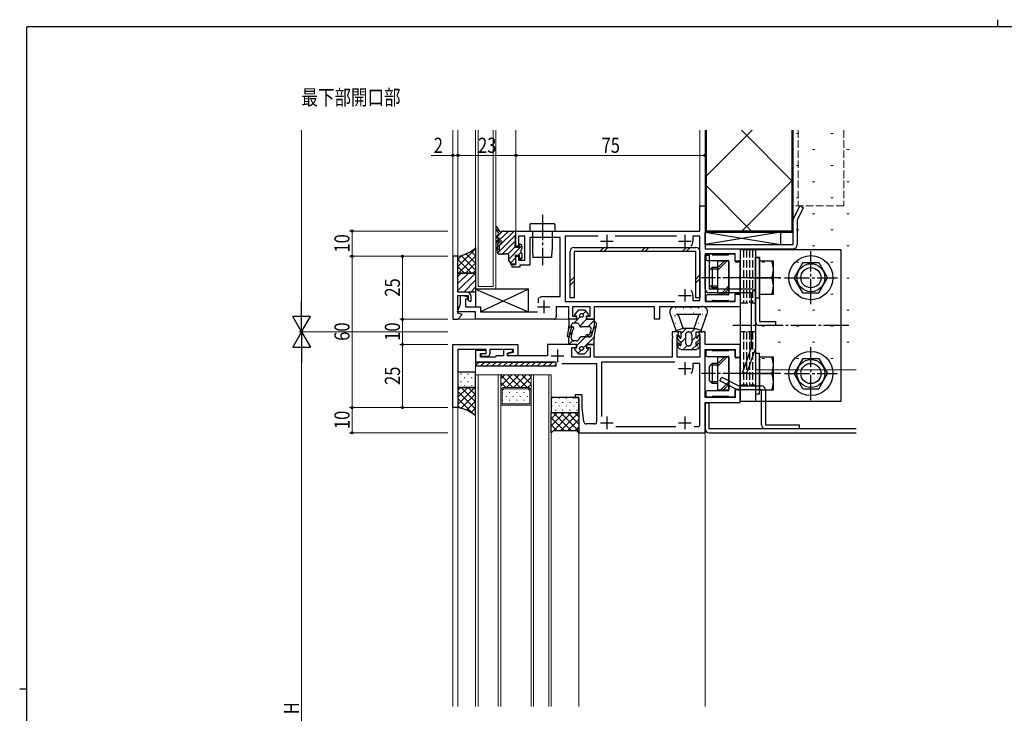
# Model space of a CAD drawing. Extents: x 0 to 793, y 0 to 564.
# Drawn here: x 0 to 391, y 289 to 564 of the extents above; entities that cross this region are included whole.
import ezdxf

# ---------------------------------------------------------------- set-up
doc = ezdxf.new("R2010")
doc.units = 0
for name, pattern in [('YCENTER_1', [13, 10, -1, 1, -1]), ('YDIVIDE_1', [15, 10, -1, 1, -1, 1, -1]), ('YHIDDEN_1', [4, 3, -1])]:
    doc.linetypes.add(name, pattern=pattern)
doc.layers.add('USER1', color=3, linetype='CONTINUOUS')
doc.layers.add('YKK_ZWAK', color=7, linetype='CONTINUOUS')
for name, color, linetype, lineweight in [('YKK_11', 7, 'CONTINUOUS', 30), ('YKK_11E', 7, 'CONTINUOUS', 13), ('YKK_12', 2, 'CONTINUOUS', 13), ('YKK_13', 4, 'CONTINUOUS', 30), ('YKK_D', 6, 'CONTINUOUS', 13), ('YSS_K', 3, 'CONTINUOUS', 13)]:
    doc.layers.add(name, color=color, linetype=linetype, lineweight=lineweight)
doc.styles.add('text-b', font='extslim2.shx', dxfattribs={"width": 0.8, "bigfont": 'extfont2.shx'})

# ---------------------------------------------------------------- blocks, each defined once
blk = doc.blocks.new('A201')
at = {"layer": 'YKK_ZWAK', "color": 8, "linetype": 'Continuous'}
blk.add_line((296.01, 412), (296.01, 410), dxfattribs=at)
at = {"layer": 'YKK_ZWAK', "color": 254, "linetype": 'Continuous'}
for p, q in [((571, 410), (21, 410)), ((21, 35), (21, 410)), ((19, 222.5), (21, 222.5))]:
    blk.add_line(p, q, dxfattribs=at)

msp = doc.modelspace()

# ---------------------------------------------------------------- linework, layer by layer
at = {"layer": 'YKK_11', "linetype": 'ByBlock', "lineweight": -2, "ltscale": 0.5}
for p, q in [((269.83, 480.4), (269.83, 490.4)), ((269.83, 490.4), (271.83, 490.4)), ((271.83, 490.4), (271.83, 473.4)), ((196.83, 474.4), (196.83, 480.4)), ((196.83, 480.4), (269.83, 480.4)), ((200.33, 478.4), (197.83, 478.4)), ((197.83, 478.4), (197.83, 474.4)), ((200.33, 468.9), (200.33, 478.4)), ((214.33, 477.9), (202.33, 477.9)), ((202.33, 477.9), (202.33, 466.9)), ((214.33, 454.4), (214.33, 477.9)), ((229.45, 478.4), (216.33, 478.4)), ((229.45, 478.4), (216.33, 478.4)), ((216.33, 478.4), (216.33, 452.4)), ((260.45, 478.4), (236.22, 478.4)), ((269.83, 478.4), (267.03, 478.4)), ((267.03, 478.4), (267.03, 476.4)), ((269.83, 452.9), (269.83, 478.4)), ((197.83, 474.4), (196.83, 474.4)), ((271.83, 473.4), (285.83, 473.4)), ((285.83, 473.4), (285.83, 468.4)), ((196.83, 467.1), (196.83, 470.4)), ((196.83, 470.4), (197.83, 470.4)), ((197.83, 470.4), (197.83, 468.9)), ((197.83, 468.9), (200.33, 468.9)), ((283.83, 471.4), (271.83, 471.4)), ((271.83, 471.4), (271.83, 452.4)), ((283.83, 468.4), (283.83, 471.4)), ((195.33, 466.1), (195.33, 467.1)), ((195.33, 467.1), (196.83, 467.1)), ((198.33, 466.1), (195.33, 466.1)), ((202.33, 466.9), (198.33, 466.9)), ((198.33, 466.9), (198.33, 466.1)), ((285.83, 468.4), (283.83, 468.4)), ((174.83, 451.5), (174.83, 454.9)), ((174.83, 454.9), (176.03, 454.9)), ((176.03, 454.9), (177.92, 454.21)), ((177.62, 453.4), (176.83, 453.4)), ((176.83, 453.4), (176.83, 450.4)), ((177.92, 454.21), (177.62, 453.4)), ((205.73, 453.63), (205.89, 453.89)), ((205.73, 451.95), (205.73, 453.63)), ((207.83, 454.4), (214.33, 454.4)), ((267.03, 454.9), (267.03, 452.9)), ((283.83, 452.4), (283.83, 455.4)), ((283.83, 455.4), (285.83, 455.4)), ((285.83, 455.4), (285.83, 450.4)), ((173.71, 448.4), (174.83, 451.5)), ((176.83, 450.4), (182.83, 450.4)), ((182.83, 450.4), (182.83, 448.4)), ((217.83, 450.4), (212.83, 450.4)), ((212.83, 450.4), (212.83, 446.4)), ((216.33, 452.4), (259.91, 452.4)), ((217.83, 445.4), (217.83, 450.4)), ((226.33, 450.4), (219.33, 450.4)), ((219.33, 450.4), (219.33, 446.6)), ((226.33, 446.6), (226.33, 450.4)), ((251.83, 450.4), (227.83, 450.4)), ((227.83, 450.4), (227.83, 445.4)), ((251.83, 445.4), (251.83, 450.4)), ((285.83, 450.4), (253.83, 450.4)), ((253.83, 450.4), (253.83, 445.4)), ((267.03, 452.9), (269.83, 452.9)), ((271.83, 452.4), (283.83, 452.4)), ((180.83, 448.4), (173.71, 448.4)), ((180.83, 445.4), (180.83, 448.4)), ((211.83, 445.4), (180.83, 445.4)), ((182.83, 448.4), (205.43, 448.4)), ((220.83, 445.4), (217.83, 445.4)), ((219.33, 446.6), (220.83, 446.6)), ((220.83, 446.6), (220.83, 445.4)), ((224.83, 445.4), (224.83, 446.6)), ((224.83, 446.6), (226.33, 446.6)), ((227.83, 445.4), (224.83, 445.4)), ((253.83, 445.4), (251.83, 445.4)), ((261.33, 440.4), (258.83, 440.4)), ((258.83, 440.4), (258.83, 438.86)), ((258.83, 438.86), (258.95, 438.67)), ((258.95, 438.13), (258.83, 437.94)), ((258.83, 437.94), (258.83, 430.4)), ((258.95, 438.67), (258.95, 438.13)), ((260.83, 439.2), (261.03, 439.4)), ((260.83, 430.4), (260.83, 439.2)), ((261.03, 439.4), (261.33, 439.7)), ((261.33, 439.7), (261.33, 440.4)), ((271.83, 440.4), (269.33, 440.4)), ((269.33, 440.4), (269.33, 439.7)), ((269.33, 439.7), (269.63, 439.4)), ((269.63, 439.4), (269.83, 439.2)), ((269.83, 439.2), (269.83, 430.4)), ((271.83, 435.4), (271.83, 440.4)), ((220.83, 435.4), (209.33, 435.4)), ((209.33, 435.4), (209.33, 430.9)), ((219.03, 430.4), (219.03, 434.2)), ((219.03, 434.2), (220.83, 434.2)), ((220.83, 434.2), (220.83, 435.4)), ((227.83, 435.4), (224.83, 435.4)), ((224.83, 435.4), (224.83, 434.2)), ((224.83, 434.2), (226.33, 434.2)), ((226.33, 434.2), (226.33, 430.4)), ((227.83, 430.4), (227.83, 435.4)), ((285.83, 435.4), (271.83, 435.4)), ((285.83, 430.4), (285.83, 435.4)), ((185.03, 433.1), (180.83, 433.1)), ((180.83, 433.1), (180.83, 428.4)), ((182.83, 430.4), (182.83, 431.9)), ((182.83, 431.9), (185.03, 431.9)), ((188.53, 430.4), (182.83, 430.4)), ((185.03, 431.9), (185.03, 433.1)), ((189.03, 430.9), (188.53, 430.4)), ((191.93, 430.9), (189.03, 430.9)), ((195.63, 433.4), (191.93, 433.4)), ((191.93, 433.4), (191.93, 430.9)), ((193.43, 432), (195.63, 432.59)), ((193.43, 430.9), (193.43, 432)), ((209.33, 430.9), (193.43, 430.9)), ((195.63, 432.59), (195.63, 433.4)), ((226.33, 430.4), (219.03, 430.4)), ((258.83, 430.4), (227.83, 430.4)), ((269.83, 430.4), (260.83, 430.4)), ((271.83, 414.4), (271.83, 433.4)), ((271.83, 433.4), (283.83, 433.4)), ((283.83, 433.4), (283.83, 430.4)), ((283.83, 430.4), (285.83, 430.4)), ((180.83, 428.4), (211.68, 428.4)), ((214.98, 427.9), (228.83, 427.9)), ((228.83, 427.9), (228.83, 404.7)), ((259.91, 428.4), (230.83, 428.4)), ((259.91, 428.4), (230.83, 428.4)), ((230.83, 428.4), (230.83, 406.8)), ((269.83, 427.9), (267.03, 427.9)), ((267.03, 427.9), (267.03, 425.9)), ((269.83, 403.7), (269.83, 427.9)), ((223.13, 415.4), (220.33, 415.4)), ((220.33, 415.4), (220.33, 414.4)), ((220.33, 414.4), (221.83, 414.4)), ((221.83, 414.4), (221.83, 400.7)), ((223.13, 410.4), (223.13, 415.4)), ((283.83, 414.4), (271.83, 414.4)), ((285.83, 417.4), (283.83, 417.4)), ((283.83, 417.4), (283.83, 414.4)), ((285.83, 412.4), (285.83, 417.4)), ((223.74, 404.79), (223.13, 410.4)), ((271.83, 400.4), (271.83, 412.4)), ((271.83, 412.4), (285.83, 412.4)), ((228.03, 403.9), (224.73, 403.9)), ((236.4, 402.9), (260.27, 402.9)), ((267.53, 402.9), (269.03, 402.9)), ((221.83, 400.7), (222.13, 400.4)), ((222.13, 400.4), (271.83, 400.4))]:
    msp.add_line(p, q, dxfattribs=at)
at = {"layer": 'YKK_11', "ltscale": 0.5}
for p, q in [((232.83, 478.9), (232.83, 473.9)), ((263.83, 478.9), (263.83, 473.9)), ((230.33, 476.4), (235.33, 476.4)), ((261.33, 476.4), (266.33, 476.4)), ((263.83, 457.4), (263.83, 452.4)), ((261.33, 454.9), (266.33, 454.9)), ((205.33, 450.4), (210.33, 450.4)), ((207.83, 452.9), (207.83, 447.9)), ((210.83, 430.9), (215.83, 430.9)), ((213.33, 433.4), (213.33, 428.4)), ((261.33, 425.9), (266.33, 425.9)), ((263.83, 428.4), (263.83, 423.4)), ((232.83, 406.9), (232.83, 401.9)), ((263.83, 406.9), (263.83, 401.9)), ((230.33, 404.4), (235.33, 404.4)), ((261.33, 404.4), (266.33, 404.4))]:
    msp.add_line(p, q, dxfattribs=at)
at = {"layer": 'YKK_11', "linetype": 'ByBlock', "lineweight": -2}
for p, q in [((171.83, 470.4), (171.83, 445.4)), ((173.83, 470.4), (171.83, 470.4)), ((173.83, 456.2), (173.83, 470.4)), ((177.33, 456.2), (173.83, 456.2)), ((173.83, 447.9), (173.83, 454.9)), ((173.83, 454.9), (177.83, 454.9)), ((177.83, 454.9), (177.83, 453)), ((179.13, 452.6), (179.13, 454.4)), ((177.83, 453), (178.23, 452.6)), ((178.23, 452.6), (179.13, 452.6)), ((171.83, 445.4), (173.83, 445.4)), ((175.44, 447.32), (173.83, 447.9)), ((173.83, 445.4), (175.44, 447.32)), ((171.83, 435.4), (197.63, 435.4)), ((171.83, 410.4), (171.83, 435.4)), ((197.63, 435.4), (197.63, 430.9)), ((185.03, 433.4), (173.83, 433.4)), ((173.83, 433.4), (173.83, 410.4)), ((183.03, 430.7), (183.03, 431.9)), ((183.03, 431.9), (185.03, 431.9)), ((185.53, 430.7), (183.03, 430.7)), ((185.03, 431.9), (185.03, 433.4)), ((195.83, 433.4), (186.53, 433.4)), ((186.53, 433.4), (186.53, 431.7)), ((193.63, 431.8), (195.83, 432.39)), ((193.63, 430.9), (193.63, 431.8)), ((197.63, 430.9), (193.63, 430.9)), ((195.83, 432.39), (195.83, 433.4)), ((173.83, 410.4), (171.83, 410.4))]:
    msp.add_line(p, q, dxfattribs=at)
at = {"layer": 'YKK_11', "linetype": 'ByBlock', "lineweight": -2, "ltscale": 0.5}
for centre, radius, start, end in [((263.83, 476.4), 3.2, 321.6335, 360), ((207.83, 450.4), 4, 90, 119.1099), ((263.83, 454.9), 3.2, 0, 38.3665), ((211.83, 446.4), 1, 270, 360), ((263.83, 425.9), 3.2, 321.6335, 360), ((224.73, 404.9), 1, 186.1466, 270), ((228.03, 404.7), 0.8, 270, 360), ((269.03, 403.7), 0.8, 270, 360)]:
    msp.add_arc(centre, radius, start, end, dxfattribs=at)
at = {"layer": 'YKK_11', "linetype": 'ByBlock', "lineweight": -2}
for centre, radius, start, end in [((177.33, 454.4), 1.8, 0, 90), ((185.53, 431.7), 1, 270, 360)]:
    msp.add_arc(centre, radius, start, end, dxfattribs=at)
at = {"layer": 'YKK_11E', "linetype": 'YHIDDEN_1'}
for p, q in [((306.83, 490.4), (306.83, 520.4)), ((308.83, 520.4), (308.83, 490.4)), ((326.83, 520.4), (326.83, 490.4)), ((326.83, 490.4), (306.83, 490.4))]:
    msp.add_line(p, q, dxfattribs=at)
at = {"layer": 'YKK_12'}
for p, q in [((171.83, 520.4), (171.83, 470.1)), ((173.83, 520.4), (173.83, 470.1)), ((180.83, 457.4), (180.83, 520.4)), ((181.83, 520.4), (181.83, 458.4)), ((187.83, 458.4), (187.83, 520.4)), ((188.83, 520.4), (188.83, 457.4)), ((196.83, 520.4), (196.83, 480.1)), ((269.83, 490.1), (269.83, 520.4)), ((271.83, 490.1), (271.83, 520.4)), ((188.83, 457.4), (180.83, 457.4)), ((181.83, 458.4), (187.83, 458.4)), ((173.68, 445.4), (218.13, 445.4)), ((181.13, 428.4), (180.83, 428.4)), ((180.83, 428.4), (180.83, 424.4)), ((180.83, 291.9), (180.83, 423.4)), ((180.83, 423.4), (190.83, 423.4)), ((181.83, 423.4), (181.83, 291.9)), ((189.83, 291.9), (189.83, 423.4)), ((190.83, 423.4), (190.83, 291.9)), ((190.83, 423.4), (190.83, 417.4)), ((202.83, 423.4), (190.83, 423.4)), ((202.83, 291.9), (202.83, 423.4)), ((202.83, 423.4), (210.83, 423.4)), ((202.83, 417.4), (202.83, 423.4)), ((203.83, 423.4), (203.83, 291.9)), ((209.83, 291.9), (209.83, 423.4)), ((210.83, 423.4), (210.83, 291.9)), ((190.83, 417.4), (191.83, 418.4)), ((191.33, 417.19), (192.04, 417.9)), ((191.83, 418.4), (201.83, 418.4)), ((192.04, 417.9), (201.63, 417.9)), ((202.33, 417.19), (201.63, 417.9)), ((201.83, 418.4), (202.83, 417.4)), ((191.33, 411.9), (191.33, 417.19)), ((202.33, 411.9), (202.33, 417.19)), ((171.83, 410.7), (171.83, 291.9)), ((173.83, 410.7), (173.83, 291.9)), ((173.83, 410.7), (173.83, 291.9)), ((202.83, 411.4), (190.83, 411.4)), ((202.33, 411.9), (191.33, 411.9)), ((221.83, 400.7), (221.83, 291.9)), ((271.83, 291.9), (271.83, 400.7))]:
    msp.add_line(p, q, dxfattribs=at)
at = {"layer": 'YKK_12', "linetype": 'Continuous'}
for p, q in [((190.83, 421.81), (192.42, 423.4)), ((190.83, 418.98), (195.25, 423.4)), ((190.83, 423.22), (195.66, 418.4)), ((193.08, 418.4), (198.08, 423.4)), ((193.49, 423.4), (198.49, 418.4)), ((195.91, 418.4), (200.91, 423.4)), ((196.32, 423.4), (201.32, 418.4)), ((198.74, 418.4), (202.83, 422.5)), ((199.14, 423.4), (202.83, 419.71)), ((201.97, 423.4), (202.83, 422.54)), ((190.83, 420.4), (192.83, 418.4)), ((192.89, 417.9), (192.89, 417.72)), ((195.72, 417.9), (195.72, 417.72)), ((198.55, 417.9), (198.55, 417.72)), ((201.38, 417.9), (201.38, 417.72)), ((201.57, 418.4), (202.83, 419.67)), ((190.83, 417.57), (190.92, 417.48)), ((191.48, 416.5), (191.48, 416.3)), ((192.89, 414.89), (192.89, 414.69)), ((194.31, 416.5), (194.31, 416.3)), ((195.72, 414.89), (195.72, 414.69)), ((197.14, 416.5), (197.14, 416.3)), ((198.55, 414.89), (198.55, 414.69)), ((199.97, 416.5), (199.97, 416.3)), ((201.38, 414.89), (201.38, 414.69)), ((191.48, 413.47), (191.48, 413.27)), ((194.31, 413.47), (194.31, 413.27)), ((197.14, 413.47), (197.14, 413.27)), ((199.97, 413.47), (199.97, 413.27))]:
    msp.add_line(p, q, dxfattribs=at)
at = {"layer": 'YKK_13'}
for p, q in [((271.83, 520.4), (271.83, 480)), ((272.33, 520.4), (272.33, 480.5)), ((306.33, 480.5), (306.33, 520.4)), ((306.83, 480), (306.83, 520.4)), ((309.41, 490.4), (307.01, 485.75)), ((310.84, 489.67), (308.61, 485.36)), ((309.41, 490.4), (310.83, 489.66)), ((306.83, 475), (306.83, 485.01)), ((308.43, 484.62), (308.43, 475)), ((191.89, 480.4), (196.53, 480.4)), ((202.33, 482.9), (202.33, 480.4)), ((202.33, 480.4), (212.33, 480.4)), ((202.83, 483.4), (211.83, 483.4)), ((203.43, 480.4), (203.43, 472.9)), ((211.23, 480.4), (211.23, 472.9)), ((212.33, 480.4), (212.33, 482.9)), ((272.33, 480.5), (306.33, 480.5)), ((189.53, 476.8), (188.91, 476.11)), ((189.13, 478.3), (189.23, 478.3)), ((189.13, 477.7), (189.23, 477.7)), ((189.23, 477.7), (189.93, 477.7)), ((189.53, 478.6), (189.53, 478.82)), ((189.53, 476.8), (189.72, 477)), ((196.53, 474), (196.83, 480.08)), ((271.83, 480), (301.83, 475)), ((301.83, 480), (271.83, 475)), ((271.83, 480), (306.83, 480)), ((180.83, 473.7), (180.83, 463.7)), ((188.83, 475.91), (188.83, 472.98)), ((189.63, 473.32), (189.61, 473.07)), ((189.74, 474.52), (189.72, 474.24)), ((189.85, 475.72), (189.82, 475.43)), ((190.07, 475.97), (190.58, 476.41)), ((190.33, 472.63), (190.33, 474.66)), ((190.66, 475.4), (191.11, 475.8)), ((196.53, 474), (197.6, 474)), ((198.12, 474.9), (198.12, 474.52)), ((199.13, 474.61), (198.63, 475.11)), ((199.22, 474.4), (199.22, 473.38)), ((203.43, 472.9), (203.59, 469.9)), ((211.08, 469.9), (211.23, 472.9)), ((219.93, 473.9), (268.23, 473.9)), ((271.83, 475), (271.83, 473.4)), ((271.83, 475), (306.83, 475)), ((271.83, 473.4), (306.83, 473.4)), ((325.83, 472.9), (285.83, 472.9)), ((285.83, 472.9), (285.83, 412.9)), ((291.83, 472.9), (291.83, 412.9)), ((325.83, 412.9), (325.83, 472.9)), ((173.83, 463.7), (173.83, 470.4)), ((189.53, 471.7), (189.53, 471.97)), ((189.76, 472.26), (190.11, 472.34)), ((189.83, 471.4), (190.33, 471.4)), ((190.73, 471.4), (191.33, 471.4)), ((191.73, 471.4), (192.33, 471.4)), ((193.33, 471.4), (192.73, 471.4)), ((193.83, 470.9), (193.83, 468.99)), ((193.88, 468.82), (194.83, 467.4)), ((196.55, 470.8), (198.12, 470.8)), ((196.55, 470.8), (196.83, 467.7)), ((198.12, 470.8), (198.12, 469.7)), ((198.42, 469.4), (198.92, 469.4)), ((199.22, 471.42), (199.22, 471.32)), ((199.22, 471.32), (199.22, 469.7)), ((211.08, 469.9), (203.59, 469.9)), ((218.33, 453.9), (218.33, 472.3)), ((268.23, 472.3), (219.93, 472.3)), ((219.93, 472.3), (219.93, 453.9)), ((268.23, 453.9), (268.23, 472.3)), ((269.83, 472.3), (269.83, 453.9)), ((271.83, 457.5), (271.83, 470.9)), ((271.83, 470.9), (273.43, 470.9)), ((272.13, 470.7), (272.13, 469.2)), ((274.51, 471.2), (272.63, 471.2)), ((272.63, 468.7), (281.03, 468.7)), ((273.43, 470.9), (273.43, 457.5)), ((274.85, 470.99), (274.72, 471.11)), ((280.91, 470.9), (275.06, 470.9)), ((281.25, 471.11), (281.12, 470.99)), ((283.33, 471.2), (281.46, 471.2)), ((283.83, 468.4), (283.83, 470.7)), ((291.83, 444.5), (291.83, 469.9)), ((291.83, 469.9), (293.43, 469.9)), ((293.43, 469.9), (291.83, 469.9)), ((291.83, 469.9), (291.83, 453.9)), ((293.43, 469.9), (293.43, 444.5)), ((293.43, 453.9), (293.43, 469.9)), ((194.83, 467.1), (194.83, 467.4)), ((194.83, 467.1), (195.13, 467.1)), ((195.13, 467.4), (196.53, 467.4)), ((195.13, 467.1), (195.13, 467.4)), ((274.63, 465.9), (273.43, 464.7)), ((276.83, 465.22), (273.95, 465.22)), ((276.83, 465.9), (274.63, 465.9)), ((274.63, 465.9), (274.63, 457.9)), ((281.33, 468.4), (276.83, 468.4)), ((276.83, 468.4), (276.83, 455.4)), ((281.33, 455.4), (281.33, 468.4)), ((281.33, 468.4), (281.33, 455.4)), ((285.43, 468.1), (284.13, 468.1)), ((285.73, 462.36), (285.73, 467.8)), ((293.43, 468.4), (293.43, 455.4)), ((298.93, 468.4), (293.43, 468.4)), ((298.93, 455.4), (298.93, 468.4)), ((310.67, 467.9), (307.21, 461.9)), ((310.67, 467.9), (316.99, 467.9)), ((316.99, 467.9), (320.46, 461.9)), ((180.83, 463.7), (173.83, 463.7)), ((173.83, 463.7), (180.83, 463.7)), ((173.83, 456.2), (173.83, 463.7)), ((180.83, 463.7), (180.83, 456.2)), ((273.43, 464.7), (273.43, 459.1)), ((285.73, 456), (285.73, 461.44)), ((289.04, 461.9), (296.23, 461.9)), ((293.43, 461.9), (298.37, 461.9)), ((310.67, 455.9), (307.21, 461.9)), ((316.99, 455.9), (320.46, 461.9)), ((180.83, 457.4), (201.83, 448.4)), ((201.83, 457.4), (180.83, 457.4)), ((180.83, 457.4), (180.83, 450.4)), ((201.83, 457.4), (182.83, 448.4)), ((201.83, 448.4), (201.83, 457.4)), ((274.63, 457.9), (273.43, 459.1)), ((273.43, 457.5), (290.23, 457.5)), ((276.83, 458.58), (273.95, 458.58)), ((276.83, 457.9), (274.63, 457.9)), ((180.83, 456.2), (173.83, 456.2)), ((219.93, 453.9), (218.33, 453.9)), ((269.83, 453.9), (268.23, 453.9)), ((272.13, 454.6), (272.13, 453.1)), ((281.03, 455.1), (272.63, 455.1)), ((290.23, 455.9), (273.43, 455.9)), ((276.83, 455.4), (281.33, 455.4)), ((283.83, 453.1), (283.83, 455.4)), ((284.13, 455.7), (285.43, 455.7)), ((290.23, 434.17), (290.23, 455.9)), ((291.83, 455.9), (291.83, 433.9)), ((291.83, 453.9), (293.43, 453.9)), ((293.43, 455.4), (298.93, 455.4)), ((310.67, 455.9), (316.99, 455.9)), ((180.83, 450.4), (182.83, 450.4)), ((182.83, 450.4), (182.83, 448.4)), ((272.63, 452.6), (274.51, 452.6)), ((274.72, 452.69), (274.85, 452.81)), ((275.06, 452.9), (280.91, 452.9)), ((281.12, 452.81), (281.25, 452.69)), ((281.46, 452.6), (283.33, 452.6)), ((182.83, 448.4), (201.83, 448.4)), ((220.83, 445.4), (217.83, 445.4)), ((217.83, 445.4), (217.83, 442.66)), ((221.58, 449.1), (220.18, 447.46)), ((220.83, 446.8), (220.48, 446.8)), ((220.83, 445.4), (220.83, 446.8)), ((221.58, 449.1), (224.08, 449.1)), ((224.08, 449.1), (225.49, 447.46)), ((224.83, 446.8), (224.83, 445.4)), ((224.83, 446.8), (225.18, 446.8)), ((224.83, 445.4), (227.83, 445.4)), ((227.83, 445.4), (227.83, 442.8)), ((217.73, 441.64), (217.16, 438.88)), ((217.94, 438.72), (218.72, 441.66)), ((220.9, 443.9), (219.79, 443.9)), ((225.87, 442.4), (222.83, 442.4)), ((226.32, 439.86), (226.61, 441.46)), ((227.08, 439.58), (227.73, 442.02)), ((293.43, 444.5), (299.83, 444.5)), ((299.83, 442.9), (293.43, 442.9)), ((299.8, 444.5), (299.83, 444.46)), ((299.83, 444.5), (299.83, 442.9)), ((225.53, 439.2), (224.79, 439.2)), ((225.53, 438.4), (224.79, 438.4)), ((286.82, 424.43), (290.23, 434.17)), ((291.83, 433.9), (288.33, 423.9)), ((272.13, 432.7), (272.13, 431.2)), ((274.51, 433.2), (272.63, 433.2)), ((272.63, 430.7), (281.03, 430.7)), ((274.85, 432.99), (274.72, 433.11)), ((280.91, 432.9), (275.06, 432.9)), ((281.33, 430.4), (276.83, 430.4)), ((276.83, 430.4), (276.83, 417.4)), ((281.25, 433.11), (281.12, 432.99)), ((281.33, 417.4), (281.33, 430.4)), ((281.33, 430.4), (281.33, 417.4)), ((283.33, 433.2), (281.46, 433.2)), ((283.83, 430.4), (283.83, 432.7)), ((285.43, 430.1), (284.13, 430.1)), ((285.73, 424.36), (285.73, 429.8)), ((293.43, 431.9), (291.83, 431.9)), ((291.83, 431.9), (291.83, 415.9)), ((293.43, 415.9), (293.43, 431.9)), ((293.43, 430.4), (293.43, 417.4)), ((298.93, 430.4), (293.43, 430.4)), ((298.93, 417.4), (298.93, 430.4)), ((310.67, 429.9), (307.21, 423.9)), ((310.67, 429.9), (316.99, 429.9)), ((316.99, 429.9), (320.46, 423.9)), ((180.83, 428.4), (180.83, 426.9)), ((212.83, 428.4), (180.83, 428.4)), ((180.83, 426.9), (212.83, 426.9)), ((212.83, 426.9), (212.83, 428.4)), ((274.63, 427.9), (273.43, 426.7)), ((273.43, 426.7), (273.43, 421.1)), ((276.83, 427.22), (273.95, 427.22)), ((276.83, 427.9), (274.63, 427.9)), ((274.63, 427.9), (274.63, 419.9)), ((180.83, 424.4), (173.83, 424.4)), ((173.83, 424.4), (173.83, 418.4)), ((180.83, 418.4), (180.83, 424.4)), ((285.73, 418), (285.73, 423.44)), ((288.33, 423.9), (286.82, 424.43)), ((289.04, 423.9), (296.23, 423.9)), ((293.43, 423.9), (298.37, 423.9)), ((310.67, 417.9), (307.21, 423.9)), ((316.99, 417.9), (320.46, 423.9)), ((173.83, 418.4), (180.83, 418.4)), ((173.83, 418.4), (173.83, 410.4)), ((180.83, 418.4), (173.83, 418.4)), ((180.83, 407.1), (180.83, 418.4)), ((274.63, 419.9), (273.43, 421.1)), ((276.83, 420.58), (273.95, 420.58)), ((276.83, 419.9), (274.63, 419.9)), ((310.67, 417.9), (316.99, 417.9)), ((221.83, 414.4), (210.83, 414.4)), ((210.83, 414.4), (210.83, 408.4)), ((221.83, 408.4), (221.83, 414.4)), ((272.13, 416.6), (272.13, 415.1)), ((281.03, 417.1), (272.63, 417.1)), ((272.63, 414.6), (274.51, 414.6)), ((274.72, 414.69), (274.85, 414.81)), ((275.06, 414.9), (280.91, 414.9)), ((276.83, 417.4), (281.33, 417.4)), ((281.12, 414.81), (281.25, 414.69)), ((281.46, 414.6), (283.33, 414.6)), ((283.83, 415.1), (283.83, 417.4)), ((284.13, 417.7), (285.43, 417.7)), ((291.83, 415.9), (293.43, 415.9)), ((293.43, 417.4), (298.93, 417.4)), ((271.83, 412.1), (271.83, 402)), ((273.43, 412.1), (271.83, 412.1)), ((273.43, 402), (273.43, 412.1)), ((285.83, 412.9), (325.83, 412.9)), ((210.83, 408.4), (221.83, 408.4)), ((210.83, 400.4), (210.83, 408.4)), ((210.83, 408.4), (221.83, 408.4)), ((221.83, 408.4), (221.83, 400.4)), ((211.64, 401.15), (210.83, 400.4)), ((221.08, 401.15), (211.64, 401.15)), ((221.83, 400.4), (221.08, 401.15)), ((331.83, 402), (273.43, 402)), ((273.43, 400.4), (331.83, 400.4))]:
    msp.add_line(p, q, dxfattribs=at)
at = {"layer": 'YKK_13', "linetype": 'Continuous'}
for p, q in [((290.48, 520.4), (271.83, 501.76)), ((306.83, 499.81), (286.24, 520.4)), ((306.83, 500.84), (286, 480)), ((290.72, 480), (271.83, 498.88)), ((188.83, 475.41), (193.83, 480.4)), ((188.95, 477.77), (191.54, 480.36)), ((189.34, 480.4), (189.85, 480.91)), ((190.33, 474.66), (196.07, 480.4)), ((189.54, 471.63), (196.77, 478.86)), ((191.41, 471.25), (196.66, 476.5)), ((173.83, 466.31), (180.83, 473.31)), ((180.83, 473.38), (180.66, 473.55)), ((188.83, 473.16), (189.38, 473.71)), ((193.67, 471.26), (196.54, 474.13)), ((193.83, 469.18), (199.18, 474.53)), ((230.15, 472.3), (231.75, 473.9)), ((231.64, 472.3), (233.24, 473.9)), ((246.49, 472.3), (248.09, 473.9)), ((247.97, 472.3), (249.57, 473.9)), ((262.82, 472.3), (264.42, 473.9)), ((264.31, 472.3), (265.91, 473.9)), ((173.83, 469.14), (175.5, 470.81)), ((179.2, 463.7), (173.83, 469.06)), ((174.05, 463.7), (180.83, 470.48)), ((180.83, 464.89), (175.05, 470.68)), ((180.83, 467.72), (177.14, 471.41)), ((180.83, 470.55), (179, 472.38)), ((194.62, 467.72), (196.65, 469.75)), ((197.7, 470.8), (198.83, 471.94)), ((198.54, 469.4), (199.22, 470.07)), ((176.37, 463.7), (173.83, 466.24)), ((176.88, 463.7), (180.83, 467.65)), ((179.71, 463.7), (180.83, 464.82)), ((196.54, 467.4), (196.83, 467.69)), ((276.83, 464.72), (280.51, 468.4)), ((276.83, 465.78), (279.45, 468.4)), ((173.83, 462.42), (175.12, 463.7)), ((173.83, 459.59), (177.95, 463.7)), ((173.83, 456.76), (180.78, 463.7)), ((176.1, 456.2), (180.83, 460.93)), ((218.33, 460.48), (219.93, 462.08)), ((268.23, 461.38), (269.83, 462.98)), ((268.23, 459.89), (269.83, 461.49)), ((178.93, 456.2), (180.83, 458.1)), ((218.33, 458.99), (219.93, 460.59)), ((278.12, 455.4), (281.33, 458.61)), ((279.18, 455.4), (281.33, 457.55)), ((260.17, 449.86), (260.22, 449.86)), ((260.53, 449.47), (260.54, 449.47)), ((263.21, 449.86), (263.26, 449.86)), ((266.25, 449.86), (266.3, 449.86)), ((269.29, 449.86), (269.34, 449.86)), ((269.78, 449.91), (269.79, 449.91)), ((270.28, 449.89), (270.28, 449.89)), ((219.78, 443.9), (222.3, 446.42)), ((222.12, 442.7), (224.83, 445.42)), ((223.36, 447.48), (224.5, 448.62)), ((258.74, 448.48), (258.79, 448.48)), ((258.74, 445.49), (258.79, 445.49)), ((259.77, 446.86), (259.85, 446.91)), ((260.17, 446.87), (260.22, 446.87)), ((261.13, 446.84), (261.14, 446.85)), ((261.78, 448.48), (261.83, 448.48)), ((261.78, 445.49), (261.83, 445.49)), ((262.79, 448.85), (262.79, 448.85)), ((264.25, 447.95), (264.26, 447.95)), ((264.82, 448.48), (264.87, 448.48)), ((267.04, 448.94), (267.05, 448.94)), ((267.26, 447.9), (267.35, 447.95)), ((267.86, 448.48), (267.91, 448.48)), ((269.29, 446.87), (269.34, 446.87)), ((269.4, 445.39), (269.4, 445.39)), ((270.76, 447.41), (270.77, 447.41)), ((270.9, 448.48), (270.95, 448.48)), ((270.9, 445.49), (270.95, 445.49)), ((272.07, 447.16), (272.15, 447.21)), ((272.33, 446.87), (272.38, 446.87)), ((217.77, 441.89), (218.81, 442.93)), ((225.35, 442.4), (227.83, 444.88)), ((227.63, 441.65), (228.63, 442.65)), ((260.17, 443.88), (260.22, 443.88)), ((261.78, 442.5), (261.83, 442.5)), ((261.9, 444.35), (261.9, 444.35)), ((262.1, 444.35), (262.11, 444.35)), ((262.33, 439.71), (264.53, 441.9)), ((266.21, 440.05), (267.92, 441.75)), ((267.86, 442.5), (267.91, 442.5)), ((268.61, 443.81), (268.62, 443.81)), ((269.29, 443.88), (269.34, 443.88)), ((271.4, 444.8), (271.41, 444.8)), ((218.05, 439.14), (219.29, 440.38)), ((220.83, 434.85), (224.38, 438.4)), ((224.89, 438.4), (225.71, 439.22)), ((224.92, 435.4), (227.85, 438.33)), ((226.31, 439.83), (227.45, 440.96)), ((260.84, 438.22), (261.5, 438.87)), ((262.33, 436.17), (264.08, 437.92)), ((266.58, 436.89), (268.33, 438.64)), ((270.1, 440.4), (270.47, 440.77)), ((217.85, 435.4), (219.42, 436.97)), ((223.56, 434.04), (224.83, 435.32)), ((260.93, 434.77), (261.78, 435.62)), ((263.1, 433.4), (264.74, 435.05)), ((266.63, 433.4), (268.39, 435.16)), ((268.94, 435.71), (269.02, 435.79)), ((221.42, 431.9), (222.64, 433.12)), ((276.83, 426.72), (280.51, 430.4)), ((276.83, 427.78), (279.45, 430.4)), ((182.2, 428.4), (180.83, 427.04)), ((184.44, 428.4), (182.94, 426.9)), ((186.69, 428.4), (185.19, 426.9)), ((188.93, 428.4), (187.43, 426.9)), ((191.18, 428.4), (189.68, 426.9)), ((193.42, 428.4), (191.92, 426.9)), ((195.67, 428.4), (194.17, 426.9)), ((197.91, 428.4), (196.41, 426.9)), ((200.16, 428.4), (198.66, 426.9)), ((202.4, 428.4), (200.9, 426.9)), ((204.65, 428.4), (203.15, 426.9)), ((206.89, 428.4), (205.39, 426.9)), ((209.14, 428.4), (207.64, 426.9)), ((211.38, 428.4), (209.88, 426.9)), ((212.83, 427.61), (212.13, 426.9)), ((174.95, 423.74), (174.95, 423.54)), ((176.37, 422.33), (176.37, 422.13)), ((177.78, 423.74), (177.78, 423.54)), ((179.2, 422.33), (179.2, 422.13)), ((180.61, 423.74), (180.61, 423.54)), ((173.83, 417.32), (174.92, 418.4)), ((173.83, 414.49), (177.75, 418.4)), ((173.83, 411.66), (180.57, 418.4)), ((174.95, 420.71), (174.95, 420.51)), ((175.08, 418.4), (180.83, 412.65)), ((176.37, 419.3), (176.37, 419.1)), ((177.78, 420.71), (177.78, 420.51)), ((177.91, 418.4), (180.83, 415.48)), ((179.2, 419.3), (179.2, 419.1)), ((180.61, 420.71), (180.61, 420.51)), ((180.74, 418.4), (180.83, 418.31)), ((278.12, 417.4), (281.33, 420.61)), ((279.18, 417.4), (281.33, 419.55)), ((173.83, 416.82), (180.83, 409.82)), ((173.83, 413.99), (180.28, 407.54)), ((175.11, 410.11), (180.83, 415.83)), ((211.11, 414.15), (211.11, 413.95)), ((213.94, 414.15), (213.94, 413.95)), ((216.77, 414.15), (216.77, 413.95)), ((219.6, 414.15), (219.6, 413.95)), ((173.83, 411.16), (174.81, 410.19)), ((177.2, 409.37), (180.83, 413)), ((179.05, 408.39), (180.83, 410.17)), ((211.11, 411.12), (211.11, 410.92)), ((212.52, 412.53), (212.52, 412.33)), ((213.94, 411.12), (213.94, 410.92)), ((215.35, 412.53), (215.35, 412.33)), ((216.77, 411.12), (216.77, 410.92)), ((218.18, 412.53), (218.18, 412.33)), ((219.6, 411.12), (219.6, 410.92)), ((221.01, 412.53), (221.01, 412.33)), ((180.7, 407.21), (180.83, 407.35)), ((210.83, 405.96), (213.28, 408.4)), ((210.83, 403.13), (216.1, 408.4)), ((210.83, 406.37), (216.06, 401.15)), ((211.64, 408.4), (218.89, 401.15)), ((211.68, 401.15), (218.93, 408.4)), ((212.52, 409.5), (212.52, 409.3)), ((214.47, 408.4), (221.83, 401.03)), ((214.51, 401.15), (221.76, 408.4)), ((215.35, 409.5), (215.35, 409.3)), ((217.29, 408.4), (221.83, 403.86)), ((218.18, 409.5), (218.18, 409.3)), ((220.12, 408.4), (221.83, 406.69)), ((221.01, 409.5), (221.01, 409.3)), ((210.83, 403.55), (213.23, 401.15)), ((217.34, 401.15), (221.83, 405.64)), ((220.17, 401.15), (221.83, 402.82)), ((210.83, 400.72), (211, 400.55))]:
    msp.add_line(p, q, dxfattribs=at)
at = {"layer": 'YKK_13', "linetype": 'YCENTER_1'}
for p, q in [((207.33, 486.8), (207.33, 466.9)), ((313.83, 451.4), (313.83, 472.4)), ((301.93, 461.9), (270.43, 461.9)), ((303.33, 461.9), (324.33, 461.9)), ((328.83, 442.9), (282.83, 442.9)), ((313.83, 413.4), (313.83, 434.4)), ((301.93, 423.9), (270.43, 423.9)), ((303.33, 423.9), (324.33, 423.9))]:
    msp.add_line(p, q, dxfattribs=at)
at = {"layer": 'YKK_13', "linetype": 'Continuous', "ltscale": 0.5}
for p, q in [((271.83, 475), (271.83, 480)), ((271.83, 480), (301.83, 480)), ((301.83, 480), (301.83, 475)), ((271.83, 475), (301.83, 475))]:
    msp.add_line(p, q, dxfattribs=at)
at = {"layer": 'YKK_13', "linetype": 'YHIDDEN_1'}
for p, q in [((287.03, 472.9), (287.03, 451.9)), ((288.23, 472.9), (288.23, 451.9)), ((289.43, 472.9), (289.43, 451.9)), ((290.63, 472.9), (290.63, 451.9)), ((285.83, 451.9), (291.83, 451.9)), ((291.83, 440.41), (285.83, 440.41)), ((287.03, 440.41), (287.03, 419.4)), ((288.23, 440.41), (288.23, 419.4)), ((289.43, 440.41), (289.43, 419.4)), ((290.63, 440.41), (290.63, 419.4)), ((285.83, 419.4), (291.83, 419.4))]:
    msp.add_line(p, q, dxfattribs=at)
at = {"layer": 'YKK_13', "linetype": 'YDIVIDE_1'}
for p, q in [((259.83, 450.4), (270.53, 450.4)), ((260.33, 440.9), (257.95, 447.74)), ((260.53, 447.4), (270.13, 447.4)), ((263.16, 441.9), (261.48, 446.73)), ((267.51, 441.9), (269.19, 446.73)), ((270.33, 440.9), (272.72, 447.76)), ((217.94, 438.71), (218.72, 441.66)), ((226.98, 439.2), (227.73, 442.02)), ((227.83, 443.84), (227.83, 442.8)), ((227.93, 438.89), (228.58, 442.11)), ((228.63, 443.84), (228.63, 442.7)), ((260.33, 440.9), (263.16, 441.9)), ((263.16, 441.9), (267.51, 441.9)), ((270.33, 440.9), (267.51, 441.9)), ((217.83, 435.4), (217.83, 437.93)), ((218.79, 437.86), (219.45, 441.2)), ((225.87, 438.4), (222.83, 438.4)), ((227.83, 435.4), (227.83, 437.9)), ((259.83, 440.4), (260.33, 440.9)), ((262.33, 440.4), (259.83, 440.4)), ((262.33, 438.4), (262.33, 440.4)), ((264.08, 439.15), (264.08, 436.15)), ((266.58, 439.15), (266.58, 436.15)), ((268.33, 440.4), (270.83, 440.4)), ((268.33, 438.4), (268.33, 440.4)), ((270.83, 440.4), (270.33, 440.9)), ((220.83, 435.4), (217.83, 435.4)), ((220.9, 436.9), (219.79, 436.9)), ((220.83, 434), (220.48, 434)), ((220.83, 435.4), (220.83, 434)), ((224.83, 435.4), (227.83, 435.4)), ((224.83, 434), (224.83, 435.4)), ((224.83, 434), (225.18, 434)), ((262.33, 436.4), (261.89, 436.64)), ((262.33, 433.4), (261.89, 433.64)), ((262.33, 435.4), (262.33, 436.4)), ((268.33, 436.4), (268.78, 436.64)), ((268.33, 435.4), (268.33, 436.4)), ((268.33, 433.4), (268.78, 433.64)), ((221.58, 431.7), (220.18, 433.34)), ((221.58, 431.7), (224.08, 431.7)), ((224.08, 431.7), (225.49, 433.34)), ((262.33, 433.4), (268.33, 433.4))]:
    msp.add_line(p, q, dxfattribs=at)
at = {"layer": 'YKK_13', "ltscale": 0.5}
for p, q in [((277.71, 421.07), (278.44, 422.49)), ((278.44, 422.49), (285.21, 419)), ((284.48, 417.58), (277.71, 421.07)), ((285.21, 419), (294.22, 419)), ((294.22, 417.4), (285.21, 417.4)), ((294.22, 403.6), (294.22, 417.4)), ((295.82, 417.4), (295.82, 403.6)), ((295.82, 403.6), (309.22, 403.6)), ((309.22, 403.6), (309.22, 402)), ((309.22, 402), (295.82, 402))]:
    msp.add_line(p, q, dxfattribs=at)
at = {"layer": 'YKK_13', "linetype": 'YDIVIDE_1', "ltscale": 0.5}
msp.add_line((285.27, 417.4), (285.21, 417.4), dxfattribs=at)
at = {"layer": 'YKK_13'}
for centre, radius in [((313.83, 461.9), 8.75), ((313.83, 461.9), 5.56), ((313.83, 461.9), 4), ((222.83, 446.95), 0.75), ((313.83, 423.9), 8.75), ((313.83, 423.9), 5.56), ((313.83, 423.9), 4)]:
    msp.add_circle(centre, radius, dxfattribs=at)
at = {"layer": 'YKK_13', "linetype": 'YDIVIDE_1'}
msp.add_circle((222.83, 433.85), 0.75, dxfattribs=at)
at = {"layer": 'YKK_13'}
for centre, radius, start, end in [((308.43, 485.01), 1.6, 152.7142, 180), ((310.03, 484.62), 1.6, 152.7142, 180), ((189.14, 481.79), 0.3, 13.3151, 187.2955), ((192.32, 482.2), 3.5, 187.2955, 209.4847), ((189.45, 480.57), 0.2, 209.4847, 266.0503), ((189.41, 480.07), 0.3, 346.2316, 86.0503), ((192.13, 482.46), 2.76, 192.5904, 236.7284), ((191.89, 478.9), 1.5, 90, 121.7883), ((196.53, 480.1), 0.3, 357.0854, 90), ((202.83, 482.9), 0.5, 90, 180), ((211.83, 482.9), 0.5, 0, 90), ((189.13, 478), 0.3, 90, 270), ((189.23, 478.6), 0.3, 270, 0), ((189.83, 478.82), 0.3, 99.4242, 180), ((189.9, 479.95), 0.2, 166.2316, 222.7973), ((189.94, 476.8), 0.3, 90.4362, 137.8645), ((192.32, 482.2), 3.5, 222.7973, 227.1985), ((189.74, 479.41), 0.3, 279.4242, 47.1985), ((189.93, 477.4), 0.3, 270.4362, 90), ((190.84, 476.1), 0.4, 312.3793, 130.1134), ((190.83, 480.6), 0.5, 244.2011, 301.7883), ((171.11, 485.25), 15.1, 280.3879, 310.0931), ((189.13, 475.91), 0.3, 137.8645, 180), ((189.21, 473.1), 0.4, 198.4554, 354.8652), ((189.68, 473.78), 0.3, 108.4416, 241.2888), ((189.78, 474.97), 0.3, 108.4432, 241.2872), ((189.44, 473.34), 0.2, 354.8652, 61.2888), ((189.52, 474.25), 0.2, 288.4416, 354.8652), ((189.54, 474.54), 0.2, 354.8652, 61.2872), ((189.62, 475.45), 0.2, 288.4432, 354.8652), ((190.85, 475.63), 1, 171.8659, 174.8652), ((190.05, 475.74), 0.2, 107.6707, 171.8659), ((189.93, 476.12), 0.2, 287.6707, 312.428), ((190.03, 472.63), 0.3, 284.0362, 0), ((191.33, 474.66), 1, 132.3793, 180), ((197.6, 473.7), 0.3, 30, 90), ((198.12, 474), 0.3, 210, 60), ((198.42, 474.9), 0.3, 45, 180), ((198.42, 474.52), 0.3, 180, 240), ((199.22, 472.4), 0.6, 117.0357, 242.9643), ((198.72, 473.38), 0.5, 297.0357, 0), ((198.92, 474.4), 0.3, 0, 45), ((219.93, 472.3), 1.6, 90, 180), ((268.23, 472.3), 1.6, 0, 90), ((306.83, 475), 1.6, 270, 0), ((189.83, 471.97), 0.3, 104.0362, 180), ((189.83, 471.7), 0.3, 180, 270), ((190.53, 471.4), 0.2, 180, 0), ((191.53, 471.4), 0.2, 180, 0), ((192.53, 471.4), 0.2, 180, 0), ((193.33, 470.9), 0.5, 0, 90), ((194.13, 468.99), 0.3, 180, 213.6901), ((198.42, 469.7), 0.3, 180, 270), ((198.92, 469.7), 0.3, 270, 0), ((198.72, 471.42), 0.5, 0, 62.9643), ((272.63, 470.7), 0.5, 90, 180), ((272.63, 469.2), 0.5, 180, 270), ((274.51, 470.9), 0.3, 45, 90), ((275.06, 471.2), 0.3, 225, 270), ((280.91, 471.2), 0.3, 270, 315), ((281.03, 468.4), 0.3, 0, 90), ((281.46, 470.9), 0.3, 90, 135), ((283.33, 470.7), 0.5, 0, 90), ((196.53, 467.7), 0.3, 270, 10.3889), ((284.13, 468.4), 0.3, 180, 270), ((285.43, 467.8), 0.3, 0, 90), ((289.27, 465.15), 9.66, 340.3471, 19.6529), ((285.73, 461.9), 0.3, 113.5782, 246.4218), ((285.53, 462.36), 0.2, 293.5782, 0), ((285.53, 461.44), 0.2, 0, 66.4218), ((289.27, 458.65), 9.66, 340.3471, 19.6529), ((273.43, 457.5), 1.6, 180, 270), ((290.23, 455.9), 1.6, 360, 90), ((272.63, 454.6), 0.5, 90, 180), ((272.63, 453.1), 0.5, 180, 270), ((281.03, 455.4), 0.3, 270, 360), ((283.33, 453.1), 0.5, 270, 0), ((284.13, 455.4), 0.3, 90, 180), ((285.43, 456), 0.3, 270, 360), ((274.51, 452.9), 0.3, 270, 315), ((275.06, 452.6), 0.3, 90, 135), ((280.91, 452.6), 0.3, 45, 90), ((281.46, 452.9), 0.3, 225, 270), ((220.48, 447.2), 0.4, 139.4338, 270), ((225.18, 447.2), 0.4, 270, 40.5662), ((212.83, 442.66), 5, 348.26, 0), ((219.79, 442.9), 1, 90, 177.5151), ((220.9, 442.9), 1, 14.4775, 90), ((222.83, 443.4), 1, 194.4775, 270), ((226.01, 441.75), 0.667, 334.1266, 102.1702), ((224.83, 442.8), 3, 344.956, 0), ((293.43, 444.5), 1.6, 180, 270), ((217.55, 438.8), 0.4, 168.26, 348.2591), ((224.79, 438.8), 0.4, 90, 270), ((225.53, 440), 0.8, 270, 350.1317), ((225.53, 440), 1.6, 270, 344.956), ((272.63, 432.7), 0.5, 90, 180), ((272.63, 431.2), 0.5, 180, 270), ((274.51, 432.9), 0.3, 45, 90), ((275.06, 433.2), 0.3, 225, 270), ((280.91, 433.2), 0.3, 270, 315), ((281.03, 430.4), 0.3, 0, 90), ((281.46, 432.9), 0.3, 90, 135), ((283.33, 432.7), 0.5, 0, 90), ((284.13, 430.4), 0.3, 180, 270), ((285.43, 429.8), 0.3, 0, 90), ((289.27, 427.15), 9.66, 340.3471, 19.6529), ((285.73, 423.9), 0.3, 113.5782, 246.4218), ((285.53, 424.36), 0.2, 293.5782, 0), ((285.53, 423.44), 0.2, 0, 66.4218), ((289.27, 420.65), 9.66, 340.3471, 19.6529), ((285.43, 418), 0.3, 270, 0), ((272.63, 416.6), 0.5, 90, 180), ((272.63, 415.1), 0.5, 180, 270), ((274.51, 414.9), 0.3, 270, 315), ((275.06, 414.6), 0.3, 90, 135), ((280.91, 414.6), 0.3, 45, 90), ((281.03, 417.4), 0.3, 270, 360), ((281.46, 414.9), 0.3, 225, 270), ((283.33, 415.1), 0.5, 270, 360), ((284.13, 417.4), 0.3, 90, 180), ((171.16, 395.65), 14.99, 49.7967, 79.7223), ((171.16, 395.65), 14.99, 49.7967, 79.7223), ((273.43, 402), 1.6, 180, 270)]:
    msp.add_arc(centre, radius, start, end, dxfattribs=at)
at = {"layer": 'YKK_13', "linetype": 'YDIVIDE_1'}
for centre, radius, start, end in [((259.83, 448.4), 2, 90, 199.245), ((270.53, 450.7), 0.3, 270, 277.4947), ((270.83, 448.42), 2, 340.8061, 97.4947), ((260.53, 446.4), 1, 19.245, 90), ((270.13, 446.4), 1, 90, 160.8061), ((219.69, 441.4), 1, 121.9049, 165.0237), ((219.4, 441.92), 0.4, 317.4574, 125.7207), ((220.43, 440.98), 1, 137.4574, 166.9368), ((224.83, 442.8), 3, 344.956, 0), ((228.23, 443.84), 0.4, 0, 180), ((225.63, 442.7), 3, 348.6901, 360), ((220.83, 437.93), 3, 165.0237, 180), ((219.79, 437.9), 1, 182.4849, 270), ((220.9, 437.9), 1, 270, 345.5225), ((222.83, 437.4), 1, 90, 165.5225), ((225.75, 439.73), 1.34, 275.2153, 336.8121), ((232.83, 437.9), 5, 168.6901, 180), ((261.33, 438.4), 0.5, 338.2132, 180), ((262.83, 438.4), 2, 180, 241.9275), ((261.98, 438.14), 0.2, 158.2132, 300), ((261.83, 438.4), 0.5, 300, 0), ((265.33, 439.15), 1.25, 0, 180), ((268.83, 438.4), 0.5, 180, 240), ((268.68, 438.14), 0.2, 240, 21.7868), ((267.83, 438.4), 2, 298.0725, 0), ((269.33, 438.4), 0.5, 0, 201.7868), ((220.48, 433.6), 0.4, 90, 220.5662), ((225.18, 433.6), 0.4, 319.4338, 90), ((261.33, 435.4), 0.5, 338.2132, 180), ((262.83, 435.4), 2, 180, 241.9275), ((261.98, 435.14), 0.2, 158.2132, 300), ((261.83, 435.4), 0.5, 300, 0), ((265.33, 436.15), 1.25, 180, 0), ((268.83, 435.4), 0.5, 180, 240), ((268.68, 435.14), 0.2, 240, 21.7868), ((267.83, 435.4), 2, 298.0725, 0), ((269.33, 435.4), 0.5, 0, 201.7868)]:
    msp.add_arc(centre, radius, start, end, dxfattribs=at)
at = {"layer": 'YKK_13', "ltscale": 0.5}
for centre, start, end in [((294.22, 417.4), 0, 90), ((285.21, 419), 242.6936, 270), ((295.82, 403.6), 180, 270)]:
    msp.add_arc(centre, 1.6, start, end, dxfattribs=at)
at = {"layer": 'YKK_13'}
msp.add_open_spline([(218.79, 442.94), (218.81, 443.26), (218.85, 442.1), (218.75, 441.75), (218.72, 441.66)], degree=3, knots=[0, 0, 0, 0, 0.954072, 1.291775, 1.291775, 1.291775, 1.291775], dxfattribs=at)
at = {"layer": 'YKK_D'}
for p, q in [((111.83, 447.4), (111.83, 520.4)), ((171.83, 510.4), (163.23, 510.4)), ((171.83, 492.4), (171.83, 511.4)), ((173.83, 510.4), (171.83, 510.4)), ((173.83, 492.4), (173.83, 511.4)), ((173.83, 492.4), (173.83, 511.4)), ((173.83, 510.4), (175.53, 510.4)), ((173.83, 510.4), (196.83, 510.4)), ((196.83, 492.4), (196.83, 511.4)), ((196.83, 492.4), (196.83, 511.4)), ((196.83, 510.4), (271.83, 510.4)), ((271.83, 492.4), (271.83, 511.4)), ((169.83, 480.4), (130.83, 480.4)), ((131.83, 480.4), (131.83, 470.4)), ((169.83, 470.4), (130.83, 470.4)), ((169.83, 470.4), (130.83, 470.4)), ((131.83, 410.4), (131.83, 470.4)), ((169.83, 470.4), (150.83, 470.4)), ((151.83, 470.4), (151.83, 445.4)), ((169.83, 445.4), (150.83, 445.4)), ((169.83, 445.4), (150.83, 445.4)), ((151.83, 445.4), (151.83, 435.4)), ((169.83, 440.4), (110.83, 440.4)), ((169.83, 435.4), (150.83, 435.4)), ((169.83, 435.4), (150.83, 435.4)), ((151.83, 435.4), (151.83, 410.4)), ((111.83, 433.4), (111.83, 147.4)), ((169.83, 410.4), (130.83, 410.4)), ((169.83, 410.4), (130.83, 410.4)), ((131.83, 410.4), (131.83, 400.4)), ((169.83, 410.4), (150.83, 410.4)), ((169.83, 400.4), (130.83, 400.4))]:
    msp.add_line(p, q, dxfattribs=at)
at = {"layer": 'YKK_D', "lineweight": -2}
for p, q in [((111.83, 440.4), (111.83, 452.52)), ((111.83, 440.4), (108.33, 446.46)), ((115.33, 446.46), (108.33, 446.46)), ((111.83, 440.4), (115.33, 446.46)), ((111.83, 440.4), (108.33, 434.34)), ((111.83, 440.4), (115.33, 434.34)), ((111.83, 440.4), (111.83, 428.28)), ((108.33, 434.34), (115.33, 434.34))]:
    msp.add_line(p, q, dxfattribs=at)
at = {"layer": 'YKK_D', "linetype": 'ByBlock', "lineweight": -2}
for centre in [(171.83, 510.4), (173.83, 510.4), (173.83, 510.4), (196.83, 510.4), (196.83, 510.4), (271.83, 510.4), (131.83, 480.4), (131.83, 470.4), (131.83, 470.4), (151.83, 470.4), (151.83, 445.4), (151.83, 445.4), (151.83, 435.4), (151.83, 435.4), (131.83, 410.4), (131.83, 410.4), (151.83, 410.4), (131.83, 400.4)]:
    msp.add_circle(centre, 0.425, dxfattribs=at)
at = {"layer": 'YSS_K', "linetype": 'Continuous'}
for p, q in [((308.1, 519.06), (309, 519.06)), ((321.74, 519.06), (322.64, 519.06)), ((314.47, 512.7), (315.37, 512.7)), ((328.11, 512.7), (329.01, 512.7)), ((308.1, 506.33), (309, 506.33)), ((321.74, 506.33), (322.64, 506.33)), ((314.47, 499.96), (315.37, 499.96)), ((328.11, 499.96), (329.01, 499.96)), ((308.1, 493.59), (309, 493.59)), ((321.74, 493.59), (322.64, 493.59)), ((314.47, 487.23), (315.37, 487.23)), ((328.11, 487.23), (329.01, 487.23)), ((308.1, 480.86), (309, 480.86)), ((321.74, 480.86), (322.64, 480.86)), ((314.47, 474.49), (315.37, 474.49)), ((328.11, 474.49), (329.01, 474.49)), ((294.47, 468.12), (295.37, 468.12)), ((308.1, 468.12), (309, 468.12)), ((321.74, 468.12), (322.64, 468.12)), ((300.84, 461.76), (301.74, 461.76)), ((314.47, 461.76), (315.37, 461.76)), ((328.11, 461.76), (329.01, 461.76)), ((294.47, 455.39), (295.37, 455.39)), ((308.1, 455.39), (309, 455.39)), ((321.74, 455.39), (322.64, 455.39)), ((300.84, 449.02), (301.74, 449.02)), ((314.47, 449.02), (315.37, 449.02)), ((328.11, 449.02), (329.01, 449.02)), ((294.47, 442.65), (295.37, 442.65)), ((308.1, 442.65), (309, 442.65)), ((321.74, 442.65), (322.64, 442.65)), ((300.84, 436.29), (301.74, 436.29)), ((314.47, 436.29), (315.37, 436.29)), ((328.11, 436.29), (329.01, 436.29)), ((294.47, 429.92), (295.37, 429.92)), ((308.1, 429.92), (309, 429.92)), ((321.74, 429.92), (322.64, 429.92))]:
    msp.add_line(p, q, dxfattribs=at)
at = {"layer": 'YSS_K'}
for p, q in [((291.83, 472.9), (291.83, 425.4)), ((291.83, 425.4), (331.83, 425.4))]:
    msp.add_line(p, q, dxfattribs=at)

# ---------------------------------------------------------------- block references
at = {"layer": 'YKK_ZWAK', "xscale": 1.399999999999999, "yscale": 1.399999999999999, "zscale": 1.399999999999999}
msp.add_blockref('A201', (-26.6, -12.6), dxfattribs=at)

# ---------------------------------------------------------------- texts
at = {"layer": 'USER1', "style": 'text-b', "width": 0.8}
msp.add_text('最下部開口部', height=6, dxfattribs=at).set_placement((111.77, 530.4))
at = {"layer": 'YKK_D', "style": 'text-b', "width": 0.8}
for s, p in [('2', (164.23, 511.4)), ('23', (181.81, 511.4)), ('75', (230.81, 511.4))]:
    msp.add_text(s, height=6, dxfattribs=at).set_placement(p)
for s, p in [('10', (130.83, 471.88)), ('25', (150.83, 454.38)), ('60', (130.83, 436.88)), ('10', (150.83, 436.88)), ('25', (150.83, 419.38)), ('10', (130.83, 401.88)), ('H', (110.83, 288.8))]:
    msp.add_text(s, height=6, rotation=90, dxfattribs=at).set_placement(p)

doc.saveas('drawing.dxf')
